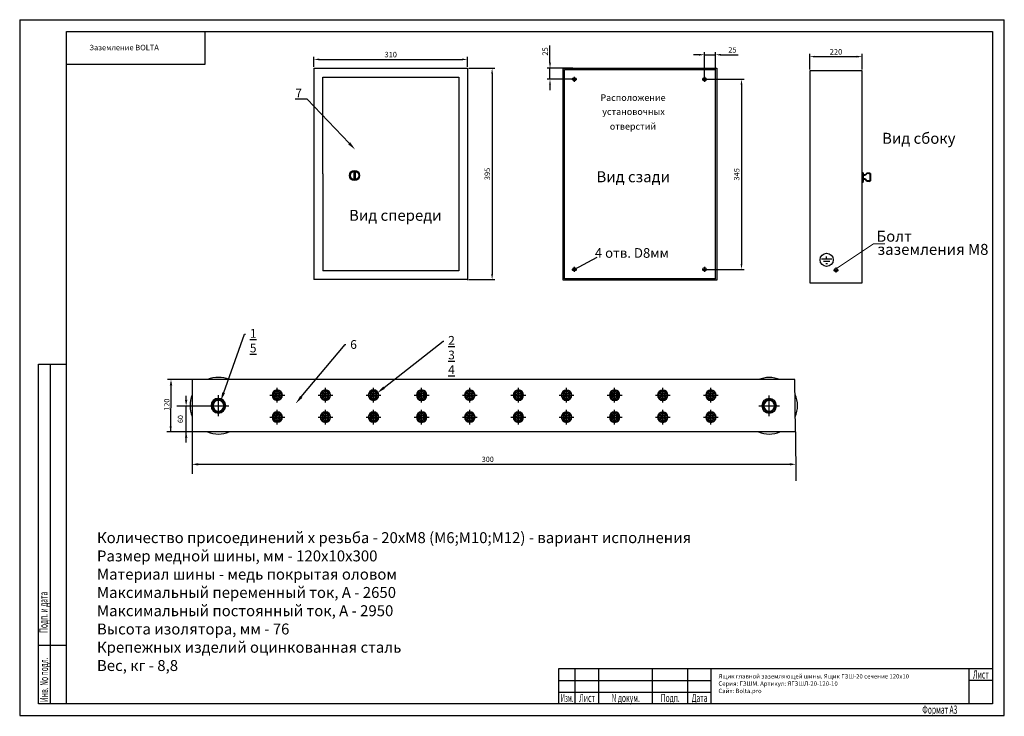
# Model space of a CAD drawing. Units: millimetres. Extents: x -123 to 326, y 295 to 613.
import ezdxf
from ezdxf import colors
from ezdxf.entities.mleader import LeaderData, LeaderLine
from ezdxf.enums import TextEntityAlignment as Align
from ezdxf.math import Vec2, Vec3

# ---------------------------------------------------------------- set-up
doc = ezdxf.new("R2010")
doc.units = ezdxf.units.MM
doc.header["$LTSCALE"] = 14.28511
doc.header["$PDMODE"] = 3
doc.linetypes.add('CENTER', pattern=[50.8, 31.75, -6.35, 6.35, -6.35])
doc.layers.get('Defpoints').update_dxf_attribs({"color": 221})
for name, color, linetype, lineweight in [('dimensh', 91, 'Continuous', 40), ('Layer6', 4, 'Continuous', 40), ('TEXT', 7, 'Continuous', 25), ('жлт', 50, 'Continuous', 18), ('Оси', 71, 'CENTER', 5)]:
    doc.layers.add(name, color=color, linetype=linetype, lineweight=lineweight)
doc.styles.add('GOST', font='arial.ttf')
doc.styles.add('TextStyle_1', font='txt', dxfattribs={"height": 5})
doc.styles.add('ШТАМП', font='romans.shx', dxfattribs={"width": 0.8})
doc.dimstyles.new('ISO-25', dxfattribs={"dimtxt": 2.5, "dimasz": 2.5, "dimexe": 1.25, "dimexo": 0.625, "dimtad": 1, "dimtxsty": 'Standard', "dimcen": 2.5, "dimadec": 0, "dimazin": 0, "dimtfac": 1, "dimtmove": 0, "dimatfit": 3, "dimfxl": 1, "dimarcsym": 0})

# ---------------------------------------------------------------- blocks, each defined once
blk = doc.blocks.new('A$C5AEE2001')
at = {"layer": 'Layer6'}
for p, q in [((3.3, 4.7), (0, 4.7)), ((7.3, 8.7), (3.3, 4.7)), ((12.8, 9.3), (7.3, 8.7)), ((12.8, 9.3), (14.7, 8.2)), ((14.7, 8.2), (14.7, -8.2)), ((3.3, -4.7), (0, -4.7)), ((7.3, -8.7), (3.3, -4.7)), ((12.8, -9.3), (7.3, -8.7)), ((12.8, -9.3), (14.7, -8.2))]:
    blk.add_line(p, q, dxfattribs=at)
blk = doc.blocks.new('*D87')
at = {"color": 0, "lineweight": -2, "transparency": 16777216}
for p, q in [((189.96, 585.8), (207.44, 585.8)), ((206.19, 583.3), (206.19, 501.57)), ((189.96, 499.07), (207.44, 499.07))]:
    blk.add_line(p, q, dxfattribs=at)
at = {"color": 0, "transparency": 16777216}
for points in [[(205.78, 583.3), (206.61, 583.3), (206.19, 585.8)], [(205.78, 501.57), (206.61, 501.57), (206.19, 499.07)]]:
    blk.add_solid(points, dxfattribs=at)
at = {"layer": 'Defpoints', "color": 0, "transparency": 16777216}
for p in [(189.34, 585.8), (189.34, 499.07), (206.19, 499.07)]:
    blk.add_point(p, dxfattribs=at)
at = {"color": 0, "transparency": 16777216, "insert": (204.32, 542.44), "char_height": 2.5, "attachment_point": 5, "rotation": 90}
blk.add_mtext('345', dxfattribs=at)
blk = doc.blocks.new('*D89')
at = {"color": 0, "lineweight": -2, "transparency": 16777216}
for p, q in [((118.85, 593.32), (118.85, 601.24)), ((129.31, 590.82), (117.6, 590.82)), ((118.85, 585.82), (118.85, 590.82)), ((129.31, 585.82), (117.6, 585.82)), ((118.85, 583.32), (118.85, 580.82))]:
    blk.add_line(p, q, dxfattribs=at)
at = {"color": 0, "transparency": 16777216}
for points in [[(118.44, 593.32), (119.27, 593.32), (118.85, 590.82)], [(118.44, 583.32), (119.27, 583.32), (118.85, 585.82)]]:
    blk.add_solid(points, dxfattribs=at)
at = {"layer": 'Defpoints', "color": 0, "transparency": 16777216}
for p in [(118.85, 590.82), (129.94, 590.82), (129.94, 585.82)]:
    blk.add_point(p, dxfattribs=at)
at = {"color": 0, "transparency": 16777216, "insert": (116.98, 598.53), "char_height": 2.5, "attachment_point": 5, "rotation": 90}
blk.add_mtext('25', dxfattribs=at)
blk = doc.blocks.new('*D90')
at = {"color": 0, "lineweight": -2, "transparency": 16777216}
for p, q in [((189.34, 586.43), (189.34, 598.26)), ((194.34, 586.43), (194.34, 598.26)), ((186.84, 597.01), (184.34, 597.01)), ((189.34, 597.01), (194.34, 597.01)), ((196.84, 597.01), (204.75, 597.01))]:
    blk.add_line(p, q, dxfattribs=at)
at = {"color": 0, "transparency": 16777216}
for points in [[(186.84, 597.43), (186.84, 596.6), (189.34, 597.01)], [(196.84, 597.43), (196.84, 596.6), (194.34, 597.01)]]:
    blk.add_solid(points, dxfattribs=at)
at = {"layer": 'Defpoints', "color": 0, "transparency": 16777216}
for p in [(194.34, 597.01), (189.34, 585.8), (194.34, 585.8)]:
    blk.add_point(p, dxfattribs=at)
at = {"color": 0, "transparency": 16777216, "insert": (202.05, 598.89), "char_height": 2.5, "attachment_point": 5}
blk.add_mtext('25', dxfattribs=at)
blk = doc.blocks.new('*D103')
at = {"color": 0, "lineweight": -2, "transparency": 16777216}
for p, q in [((237.29, 590.23), (237.29, 597.4)), ((261.29, 590.23), (261.29, 597.4)), ((239.79, 596.15), (258.79, 596.15))]:
    blk.add_line(p, q, dxfattribs=at)
at = {"color": 0, "transparency": 16777216}
for points in [[(239.79, 596.56), (239.79, 595.73), (237.29, 596.15)], [(258.79, 596.56), (258.79, 595.73), (261.29, 596.15)]]:
    blk.add_solid(points, dxfattribs=at)
at = {"layer": 'Defpoints', "color": 0, "transparency": 16777216}
for p in [(261.29, 596.15), (237.29, 589.61), (261.29, 589.61)]:
    blk.add_point(p, dxfattribs=at)
at = {"color": 0, "transparency": 16777216, "insert": (249.29, 598.02), "char_height": 2.5, "attachment_point": 5}
blk.add_mtext('220', dxfattribs=at)
blk = doc.blocks.new('*D106')
at = {"color": 0, "lineweight": -2, "transparency": 16777216}
for p, q in [((11.21, 591.45), (11.21, 596.13)), ((13.71, 594.88), (78.71, 594.88)), ((81.21, 591.45), (81.21, 596.13))]:
    blk.add_line(p, q, dxfattribs=at)
at = {"color": 0, "transparency": 16777216}
for points in [[(13.71, 595.3), (13.71, 594.46), (11.21, 594.88)], [(78.71, 595.3), (78.71, 594.46), (81.21, 594.88)]]:
    blk.add_solid(points, dxfattribs=at)
at = {"layer": 'Defpoints', "color": 0, "transparency": 16777216}
for p in [(81.21, 594.88), (11.21, 590.82), (81.21, 590.82)]:
    blk.add_point(p, dxfattribs=at)
at = {"color": 0, "transparency": 16777216, "insert": (46.21, 596.76), "char_height": 2.5, "attachment_point": 5}
blk.add_mtext('310', dxfattribs=at)
blk = doc.blocks.new('*D107')
at = {"color": 0, "lineweight": -2, "transparency": 16777216}
for p, q in [((81.83, 590.82), (93.71, 590.82)), ((92.46, 588.32), (92.46, 496.89)), ((81.83, 494.39), (93.71, 494.39))]:
    blk.add_line(p, q, dxfattribs=at)
at = {"color": 0, "transparency": 16777216}
for points in [[(92.04, 588.32), (92.88, 588.32), (92.46, 590.82)], [(92.04, 496.89), (92.88, 496.89), (92.46, 494.39)]]:
    blk.add_solid(points, dxfattribs=at)
at = {"layer": 'Defpoints', "color": 0, "transparency": 16777216}
for p in [(81.21, 590.82), (81.21, 494.39), (92.46, 494.39)]:
    blk.add_point(p, dxfattribs=at)
at = {"color": 0, "transparency": 16777216, "insert": (90.59, 542.61), "char_height": 2.5, "attachment_point": 5, "rotation": 90}
blk.add_mtext('395', dxfattribs=at)

msp = doc.modelspace()

# ---------------------------------------------------------------- linework, layer by layer
for p, q in [((-122.998, 613.013), (326.052, 613.013)), ((326.052, 295.476), (326.052, 613.013)), ((-101.615, 300.816), (-101.615, 607.667)), ((-101.615, 607.667), (320.706, 607.667)), ((-38.36, 592.698), (-38.36, 607.607)), ((320.706, 607.667), (320.706, 300.816)), ((-101.615, 592.698), (-38.36, 592.698)), ((29.405, 543.394), (29.405, 540.394)), ((29.405, 543.394), (30.005, 543.394)), ((30.005, 543.394), (30.005, 540.394)), ((30.005, 540.394), (29.405, 540.394)), ((129.937, 499.07), (140.344, 504.643)), ((242.628, 503.929), (247.439, 503.929)), ((245.033, 503.929), (245.033, 504.929)), ((243.588, 502.829), (246.479, 502.829)), ((244.647, 501.729), (245.419, 501.729)), ((-114.445, 300.816), (-114.445, 455.845)), ((-114.445, 455.845), (-101.615, 455.845)), ((-109.099, 455.845), (-109.099, 300.816)), ((-51.309, 436.825), (-29.904, 436.825)), ((218.824, 436.803), (218.824, 436.803)), ((230.793, 424.882), (231.018, 402.59)), ((-114.445, 327.545), (-101.615, 327.545)), ((122.91, 316.853), (320.706, 316.853)), ((122.91, 300.816), (122.91, 316.853)), ((130.394, 300.816), (130.394, 316.853)), ((141.086, 300.816), (141.086, 316.853)), ((165.677, 300.816), (165.677, 316.853)), ((181.715, 300.816), (181.715, 316.853)), ((192.406, 300.816), (192.406, 316.853)), ((310.015, 300.816), (310.015, 316.853)), ((122.91, 311.507), (192.406, 311.507)), ((320.706, 311.507), (310.015, 311.507)), ((122.91, 306.161), (192.406, 306.161)), ((-101.615, 300.816), (-114.445, 300.816)), ((320.706, 300.816), (-101.615, 300.816)), ((-122.948, 295.476), (326.052, 295.476))]:
    msp.add_line(p, q)
at = {"color": 7, "linetype": 'Continuous'}
for p, q in [((-122.998, 613.013), (-122.998, 295.47)), ((-44.304, 448.768), (-55.57, 448.768)), ((-53.994, 446.528), (-54.146, 424.882)), ((-47.086, 439.065), (-47.086, 441.357)), ((-7.762, 441.669), (-6.645, 443.605)), ((-6.645, 439.733), (-7.762, 441.669)), ((-6.645, 443.605), (-4.409, 443.605)), ((-4.409, 443.605), (-3.291, 441.669)), ((-3.291, 441.669), (-4.409, 439.733)), ((14.206, 441.651), (15.324, 443.587)), ((15.324, 439.715), (14.206, 441.651)), ((15.324, 443.587), (17.559, 443.587)), ((17.559, 443.587), (18.677, 441.651)), ((18.677, 441.651), (17.559, 439.715)), ((36.144, 441.672), (37.262, 443.608)), ((37.262, 439.736), (36.144, 441.672)), ((37.262, 443.608), (39.497, 443.608)), ((39.497, 443.608), (40.615, 441.672)), ((40.615, 441.672), (39.497, 439.736)), ((58.087, 441.649), (59.205, 443.585)), ((59.205, 439.713), (58.087, 441.649)), ((59.205, 443.585), (61.44, 443.585)), ((61.44, 443.585), (62.558, 441.649)), ((62.558, 441.649), (61.44, 439.713)), ((80.034, 441.665), (81.152, 443.601)), ((81.152, 439.729), (80.034, 441.665)), ((81.152, 443.601), (83.388, 443.601)), ((83.388, 443.601), (84.505, 441.665)), ((84.505, 441.665), (83.388, 439.729)), ((102.203, 441.644), (103.321, 443.581)), ((103.321, 439.708), (102.203, 441.644)), ((103.321, 443.581), (105.557, 443.581)), ((105.557, 443.581), (106.675, 441.644)), ((106.675, 441.644), (105.557, 439.708)), ((124.172, 441.626), (125.289, 443.563)), ((125.289, 439.69), (124.172, 441.626)), ((125.289, 443.563), (127.525, 443.563)), ((127.525, 443.563), (128.643, 441.626)), ((128.643, 441.626), (127.525, 439.69)), ((146.11, 441.648), (147.227, 443.584)), ((147.227, 439.712), (146.11, 441.648)), ((147.227, 443.584), (149.463, 443.584)), ((149.463, 443.584), (150.581, 441.648)), ((150.581, 441.648), (149.463, 439.712)), ((168.053, 441.625), (169.171, 443.561)), ((169.171, 439.689), (168.053, 441.625)), ((169.171, 443.561), (171.406, 443.561)), ((171.406, 443.561), (172.524, 441.625)), ((172.524, 441.625), (171.406, 439.689)), ((190, 441.641), (191.118, 443.577)), ((191.118, 439.704), (190, 441.641)), ((191.118, 443.577), (193.353, 443.577)), ((193.353, 443.577), (194.471, 441.641)), ((194.471, 441.641), (193.353, 439.704)), ((-47.086, 422.027), (-47.086, 436.825)), ((-33.937, 439.555), (-35.513, 436.825)), ((-35.513, 436.825), (-33.937, 434.095)), ((-30.785, 439.555), (-33.937, 439.555)), ((-29.209, 436.825), (-30.785, 439.555)), ((-30.785, 434.095), (-29.209, 436.825)), ((-4.409, 439.733), (-6.645, 439.733)), ((17.559, 439.715), (15.324, 439.715)), ((39.497, 439.736), (37.262, 439.736)), ((61.44, 439.713), (59.205, 439.713)), ((83.388, 439.729), (81.152, 439.729)), ((105.557, 439.708), (103.321, 439.708)), ((127.525, 439.69), (125.289, 439.69)), ((149.463, 439.712), (147.227, 439.712)), ((171.406, 439.689), (169.171, 439.689)), ((193.353, 439.704), (191.118, 439.704)), ((217.247, 439.533), (215.671, 436.803)), ((215.671, 436.803), (217.247, 434.073)), ((220.4, 439.533), (217.247, 439.533)), ((221.976, 436.803), (220.4, 439.533)), ((220.4, 434.073), (221.976, 436.803)), ((-33.937, 434.095), (-30.785, 434.095)), ((-7.762, 431.659), (-6.645, 433.596)), ((-6.645, 429.723), (-7.762, 431.659)), ((-6.645, 433.596), (-4.409, 433.596)), ((-4.409, 433.596), (-3.291, 431.659)), ((-3.291, 431.659), (-4.409, 429.723)), ((14.206, 431.641), (15.324, 433.578)), ((15.324, 429.705), (14.206, 431.641)), ((15.324, 433.578), (17.559, 433.578)), ((17.559, 433.578), (18.677, 431.641)), ((18.677, 431.641), (17.559, 429.705)), ((36.144, 431.663), (37.262, 433.599)), ((37.262, 429.727), (36.144, 431.663)), ((37.262, 433.599), (39.497, 433.599)), ((39.497, 433.599), (40.615, 431.663)), ((40.615, 431.663), (39.497, 429.727)), ((58.087, 431.64), (59.205, 433.576)), ((59.205, 429.704), (58.087, 431.64)), ((59.205, 433.576), (61.44, 433.576)), ((61.44, 433.576), (62.558, 431.64)), ((62.558, 431.64), (61.44, 429.704)), ((80.034, 431.655), (81.152, 433.592)), ((81.152, 429.719), (80.034, 431.655)), ((81.152, 433.592), (83.388, 433.592)), ((83.388, 433.592), (84.505, 431.655)), ((84.505, 431.655), (83.388, 429.719)), ((102.203, 431.635), (103.321, 433.571)), ((103.321, 429.699), (102.203, 431.635)), ((103.321, 433.571), (105.557, 433.571)), ((105.557, 433.571), (106.675, 431.635)), ((106.675, 431.635), (105.557, 429.699)), ((124.172, 431.617), (125.289, 433.553)), ((125.289, 429.681), (124.172, 431.617)), ((125.289, 433.553), (127.525, 433.553)), ((127.525, 433.553), (128.643, 431.617)), ((128.643, 431.617), (127.525, 429.681)), ((146.11, 431.639), (147.227, 433.575)), ((147.227, 429.703), (146.11, 431.639)), ((147.227, 433.575), (149.463, 433.575)), ((149.463, 433.575), (150.581, 431.639)), ((150.581, 431.639), (149.463, 429.703)), ((168.053, 431.616), (169.171, 433.552)), ((169.171, 429.68), (168.053, 431.616)), ((169.171, 433.552), (171.406, 433.552)), ((171.406, 433.552), (172.524, 431.616)), ((172.524, 431.616), (171.406, 429.68)), ((190, 431.631), (191.118, 433.567)), ((191.118, 429.695), (190, 431.631)), ((191.118, 433.567), (193.353, 433.567)), ((193.353, 433.567), (194.471, 431.631)), ((194.471, 431.631), (193.353, 429.695)), ((217.247, 434.073), (220.4, 434.073)), ((-4.409, 429.723), (-6.645, 429.723)), ((17.559, 429.705), (15.324, 429.705)), ((39.497, 429.727), (37.262, 429.727)), ((61.44, 429.704), (59.205, 429.704)), ((83.388, 429.719), (81.152, 429.719)), ((105.557, 429.699), (103.321, 429.699)), ((127.525, 429.681), (125.289, 429.681)), ((149.463, 429.703), (147.227, 429.703)), ((171.406, 429.68), (169.171, 429.68)), ((193.353, 429.695), (191.118, 429.695)), ((-44.304, 424.882), (-55.909, 424.882)), ((-44.304, 424.882), (-48.486, 424.882)), ((-44.304, 424.882), (-44.304, 405.818)), ((-47.086, 420.067), (-47.086, 422.027)), ((-42.064, 410.1), (228.702, 410.112))]:
    msp.add_line(p, q, dxfattribs=at)
at = {"lineweight": 30}
for p, q in [((11.205, 590.823), (81.205, 590.823)), ((11.205, 590.823), (11.205, 494.393)), ((81.205, 590.823), (81.205, 494.205)), ((124.937, 590.823), (194.937, 590.823)), ((124.937, 494.205), (124.937, 590.823)), ((125.537, 590.223), (194.337, 590.223)), ((125.537, 494.701), (125.537, 590.223)), ((194.337, 494.701), (194.337, 590.223)), ((194.937, 590.823), (194.937, 494.205)), ((261.286, 589.609), (237.286, 589.609)), ((237.286, 589.609), (237.286, 492.991)), ((261.286, 492.991), (261.286, 589.609)), ((15.205, 586.823), (77.205, 586.823)), ((15.205, 542.608), (15.205, 586.823)), ((77.205, 586.823), (77.205, 498.393)), ((15.205, 542.608), (15.205, 498.393)), ((81.205, 494.393), (11.205, 494.393)), ((77.205, 498.393), (15.205, 498.393)), ((194.937, 494.205), (124.937, 494.205)), ((194.337, 494.701), (125.537, 494.701)), ((237.286, 492.991), (261.286, 492.991)), ((230.551, 448.768), (-44.304, 448.768)), ((-44.304, 448.768), (-44.304, 424.882)), ((230.793, 424.882), (230.551, 448.768))]:
    msp.add_line(p, q, dxfattribs=at)
at = {"color": 7}
for p, q in [((261.286, 543.384), (261.886, 542.984)), ((261.286, 538.784), (261.886, 539.184)), ((261.886, 539.184), (261.886, 542.984))]:
    msp.add_line(p, q, dxfattribs=at)
at = {"color": 7, "lineweight": 25, "ltscale": 5}
msp.add_line((188.227, 499.07), (190.447, 499.07), dxfattribs=at)
at = {"lineweight": 25, "ltscale": 5}
for p, q in [((248.176, 498.739), (250.396, 498.739)), ((249.286, 499.849), (249.286, 497.629))]:
    msp.add_line(p, q, dxfattribs=at)
at = {"color": 7, "linetype": 'CENTER'}
for p, q in [((-5.527, 438.293), (-5.527, 445.044)), ((16.441, 438.275), (16.441, 445.026)), ((38.379, 438.296), (38.379, 445.048)), ((60.323, 438.274), (60.323, 445.025)), ((82.27, 438.289), (82.27, 445.04)), ((104.439, 438.269), (104.439, 445.02)), ((126.407, 438.251), (126.407, 445.002)), ((148.345, 438.272), (148.345, 445.024)), ((170.288, 438.25), (170.288, 445.001)), ((192.236, 438.265), (192.236, 445.016)), ((-32.361, 432.065), (-32.361, 441.585)), ((-8.902, 441.669), (-2.151, 441.669)), ((13.066, 441.651), (19.817, 441.651)), ((35.004, 441.672), (41.755, 441.672)), ((56.947, 441.649), (63.698, 441.649)), ((78.894, 441.665), (85.646, 441.665)), ((101.063, 441.644), (107.815, 441.644)), ((123.032, 441.626), (129.783, 441.626)), ((144.969, 441.648), (151.721, 441.648)), ((166.913, 441.625), (173.664, 441.625)), ((188.86, 441.641), (195.611, 441.641)), ((218.824, 432.043), (218.824, 441.563)), ((-37.121, 436.825), (-27.601, 436.825)), ((214.064, 436.803), (223.584, 436.803)), ((-8.902, 431.659), (-2.151, 431.659)), ((-5.527, 428.284), (-5.527, 435.035)), ((13.066, 431.641), (19.817, 431.641)), ((16.441, 428.266), (16.441, 435.017)), ((35.004, 431.663), (41.755, 431.663)), ((38.379, 428.287), (38.379, 435.039)), ((56.947, 431.64), (63.698, 431.64)), ((60.323, 428.264), (60.323, 435.016)), ((78.894, 431.655), (85.646, 431.655)), ((82.27, 428.28), (82.27, 435.031)), ((101.063, 431.635), (107.815, 431.635)), ((104.439, 428.26), (104.439, 435.011)), ((123.032, 431.617), (129.783, 431.617)), ((126.407, 428.242), (126.407, 434.993)), ((144.969, 431.639), (151.721, 431.639)), ((148.345, 428.263), (148.345, 435.014)), ((166.913, 431.616), (173.664, 431.616)), ((170.288, 428.24), (170.288, 434.992)), ((188.86, 431.631), (195.611, 431.631)), ((192.236, 428.256), (192.236, 435.007))]:
    msp.add_line(p, q, dxfattribs=at)
at = {"color": 7, "linetype": 'Continuous', "lineweight": 30}
msp.add_line((230.793, 424.882), (-44.304, 424.882), dxfattribs=at)
at = {"color": 7}
for centre in [(129.937, 585.823), (129.937, 499.07), (189.337, 499.07)]:
    msp.add_circle(centre, 0.8, dxfattribs=at)
for centre, radius in [((189.337, 585.801), 0.8), ((29.705, 541.894), 2.3), ((29.705, 541.894), 2.3), ((29.705, 541.894), 1.9), ((245.033, 503.433), 3), ((249.286, 498.739), 0.8)]:
    msp.add_circle(centre, radius)
at = {"lineweight": 30, "ltscale": 0.2}
for centre, radius, start, end in [((-32.361, 436.825), 12.919, 67.5877, 112.4123), ((218.824, 436.803), 12.919, 67.5877, 112.4123), ((-32.361, 436.825), 12.919, 157.5877, 202.4123), ((219.108, 436.793), 12.634, 336.82547, 24.33347), ((-32.361, 436.825), 12.919, 247.5877, 292.4123), ((218.824, 436.803), 12.919, 247.5877, 292.4123)]:
    msp.add_arc(centre, radius, start, end, dxfattribs=at)
at = {"color": 7}
for centre, radius, start, end in [((-32.361, 436.825), 3.36, 0, 180), ((-5.527, 441.669), 2.383, 0, 180), ((-5.527, 441.669), 2.383, 180, 0), ((-5.527, 441.669), 1.514, 0, 180), ((-5.527, 441.669), 1.514, 180, 0), ((-5.527, 441.669), 0.869, 0, 180), ((-5.527, 441.669), 0.869, 180, 0), ((16.441, 441.651), 2.383, 0, 180), ((16.441, 441.651), 2.383, 180, 0), ((16.441, 441.651), 1.514, 0, 180), ((16.441, 441.651), 1.514, 180, 0), ((16.441, 441.651), 0.869, 0, 180), ((16.441, 441.651), 0.869, 180, 0), ((38.379, 441.672), 2.383, 0, 180), ((38.379, 441.672), 2.383, 180, 0), ((38.379, 441.672), 1.514, 0, 180), ((38.379, 441.672), 1.514, 180, 0), ((38.379, 441.672), 0.869, 0, 180), ((38.379, 441.672), 0.869, 180, 0), ((60.323, 441.649), 2.383, 0, 180), ((60.323, 441.649), 2.383, 180, 0), ((60.323, 441.649), 1.514, 0, 180), ((60.323, 441.649), 1.514, 180, 0), ((60.323, 441.649), 0.869, 0, 180), ((60.323, 441.649), 0.869, 180, 0), ((82.27, 441.665), 2.383, 0, 180), ((82.27, 441.665), 2.383, 180, 0), ((82.27, 441.665), 1.514, 0, 180), ((82.27, 441.665), 1.514, 180, 0), ((82.27, 441.665), 0.869, 0, 180), ((82.27, 441.665), 0.869, 180, 0), ((104.439, 441.644), 2.383, 0, 180), ((104.439, 441.644), 2.383, 180, 0), ((104.439, 441.644), 1.514, 0, 180), ((104.439, 441.644), 1.514, 180, 0), ((104.439, 441.644), 0.869, 0, 180), ((104.439, 441.644), 0.869, 180, 0), ((126.407, 441.626), 2.383, 0, 180), ((126.407, 441.626), 2.383, 180, 0), ((126.407, 441.626), 1.514, 0, 180), ((126.407, 441.626), 1.514, 180, 0), ((126.407, 441.626), 0.869, 0, 180), ((126.407, 441.626), 0.869, 180, 0), ((148.345, 441.648), 2.383, 0, 180), ((148.345, 441.648), 2.383, 180, 0), ((148.345, 441.648), 1.514, 0, 180), ((148.345, 441.648), 1.514, 180, 0), ((148.345, 441.648), 0.869, 0, 180), ((148.345, 441.648), 0.869, 180, 0), ((170.288, 441.625), 2.383, 0, 180), ((170.288, 441.625), 2.383, 180, 0), ((170.288, 441.625), 1.514, 0, 180), ((170.288, 441.625), 1.514, 180, 0), ((170.288, 441.625), 0.869, 0, 180), ((170.288, 441.625), 0.869, 180, 0), ((192.236, 441.641), 2.383, 0, 180), ((192.236, 441.641), 2.383, 180, 0), ((192.236, 441.641), 1.514, 0, 180), ((192.236, 441.641), 1.514, 180, 0), ((192.236, 441.641), 0.869, 0, 180), ((192.236, 441.641), 0.869, 180, 0), ((218.824, 436.803), 3.36, 0, 180), ((-32.361, 436.825), 3.36, 180, 0), ((-32.361, 436.825), 2.457, 0, 180), ((-32.361, 436.825), 2.457, 180, 0), ((218.824, 436.803), 3.36, 180, 0), ((218.824, 436.803), 2.457, 0, 180), ((218.824, 436.803), 2.457, 180, 0), ((-5.527, 431.659), 2.383, 0, 180), ((-5.527, 431.659), 2.383, 180, 0), ((-5.527, 431.659), 1.514, 0, 180), ((-5.527, 431.659), 1.514, 180, 0), ((-5.527, 431.659), 0.869, 0, 180), ((-5.527, 431.659), 0.869, 180, 0), ((16.441, 431.641), 2.383, 0, 180), ((16.441, 431.641), 2.383, 180, 0), ((16.441, 431.641), 1.514, 0, 180), ((16.441, 431.641), 1.514, 180, 0), ((16.441, 431.641), 0.869, 0, 180), ((16.441, 431.641), 0.869, 180, 0), ((38.379, 431.663), 2.383, 0, 180), ((38.379, 431.663), 2.383, 180, 0), ((38.379, 431.663), 1.514, 0, 180), ((38.379, 431.663), 1.514, 180, 0), ((38.379, 431.663), 0.869, 0, 180), ((38.379, 431.663), 0.869, 180, 0), ((60.323, 431.64), 2.383, 0, 180), ((60.323, 431.64), 2.383, 180, 0), ((60.323, 431.64), 1.514, 0, 180), ((60.323, 431.64), 1.514, 180, 0), ((60.323, 431.64), 0.869, 0, 180), ((60.323, 431.64), 0.869, 180, 0), ((82.27, 431.655), 2.383, 0, 180), ((82.27, 431.655), 2.383, 180, 0), ((82.27, 431.655), 1.514, 0, 180), ((82.27, 431.655), 1.514, 180, 0), ((82.27, 431.655), 0.869, 0, 180), ((82.27, 431.655), 0.869, 180, 0), ((104.439, 431.635), 2.383, 0, 180), ((104.439, 431.635), 2.383, 180, 0), ((104.439, 431.635), 1.514, 0, 180), ((104.439, 431.635), 1.514, 180, 0), ((104.439, 431.635), 0.869, 0, 180), ((104.439, 431.635), 0.869, 180, 0), ((126.407, 431.617), 2.383, 0, 180), ((126.407, 431.617), 2.383, 180, 0), ((126.407, 431.617), 1.514, 0, 180), ((126.407, 431.617), 1.514, 180, 0), ((126.407, 431.617), 0.869, 0, 180), ((126.407, 431.617), 0.869, 180, 0), ((148.345, 431.639), 2.383, 0, 180), ((148.345, 431.639), 2.383, 180, 0), ((148.345, 431.639), 1.514, 0, 180), ((148.345, 431.639), 1.514, 180, 0), ((148.345, 431.639), 0.869, 0, 180), ((148.345, 431.639), 0.869, 180, 0), ((170.288, 431.616), 2.383, 0, 180), ((170.288, 431.616), 2.383, 180, 0), ((170.288, 431.616), 1.514, 0, 180), ((170.288, 431.616), 1.514, 180, 0), ((170.288, 431.616), 0.869, 0, 180), ((170.288, 431.616), 0.869, 180, 0), ((192.236, 431.631), 2.383, 0, 180), ((192.236, 431.631), 2.383, 180, 0), ((192.236, 431.631), 1.514, 0, 180), ((192.236, 431.631), 1.514, 180, 0), ((192.236, 431.631), 0.869, 0, 180), ((192.236, 431.631), 0.869, 180, 0)]:
    msp.add_arc(centre, radius, start, end, dxfattribs=at)
for points in [[(-53.434, 445.968), (-53.994, 448.768), (-53.994, 446.528), (-54.554, 445.968)], [(-47.646, 439.625), (-47.086, 436.825), (-47.086, 439.065), (-46.526, 439.625)], [(-54.706, 427.682), (-54.146, 424.882), (-54.146, 427.122), (-53.586, 427.682)], [(-46.526, 422.082), (-47.086, 424.882), (-47.086, 422.642), (-47.646, 422.082)], [(-41.504, 410.66), (-44.304, 410.1), (-42.064, 410.1), (-41.504, 409.54)], [(228.142, 409.552), (230.942, 410.112), (228.702, 410.112), (228.142, 410.672)]]:
    msp.add_solid(points, dxfattribs=at)
at = {"layer": 'жлт', "color": 7}
for p, q in [((266.468, 510.689), (249.516, 499.539)), ((271.6, 510.689), (266.468, 510.689))]:
    msp.add_line(p, q, dxfattribs=at)
at = {"layer": 'Оси', "color": 7, "lineweight": 25, "ltscale": 5}
for p, q in [((128.827, 585.823), (131.047, 585.823)), ((129.937, 586.933), (129.937, 584.713)), ((188.227, 585.801), (190.447, 585.801)), ((189.337, 586.911), (189.337, 584.691)), ((128.827, 499.07), (131.047, 499.07)), ((129.937, 500.18), (129.937, 497.96)), ((189.337, 500.18), (189.337, 497.96))]:
    msp.add_line(p, q, dxfattribs=at)

# ---------------------------------------------------------------- block references
at = {"xscale": 0.2, "yscale": 0.2, "zscale": 0.2}
msp.add_blockref('A$C5AEE2001', (261.886, 541.111), dxfattribs=at)

# ---------------------------------------------------------------- texts
at = {"color": 7}
msp.add_text('60', height=2.4, rotation=90, dxfattribs=at).set_placement((-48.486, 428.933))
at = {"color": 7, "style": 'TextStyle_1'}
msp.add_text('300', height=2.4, dxfattribs=at).set_placement((87.768, 411.181))
at = {"style": 'ШТАМП', "width": 0.6}
for s, p in [('Подп. и дата', (-110.295, 333.164)), ('Инв. Nо подл.', (-110.045, 301.567))]:
    msp.add_text(s, height=3.74209, rotation=90, dxfattribs=at).set_placement(p)
at = {"style": 'ШТАМП'}
for s, width, p in [('Лист', 0.6, (315.36, 314.18)), ('Изм.', 0.5, (126.652, 303.489)), ('Лист', 0.6, (135.74, 303.489)), ('N докум.', 0.6, (153.382, 303.489)), ('Подп.', 0.6, (173.696, 303.489)), ('Дата', 0.6, (187.06, 303.489)), ('Формат A3', 0.6, (296.65, 298.143))]:
    msp.add_text(s, height=3.7421, dxfattribs=dict(at, width=width)).set_placement(p, align=Align.MIDDLE_CENTER)
at = {"attachment_point": 1}
for s, width, heights, insert, char_height in [('Заземление BOLTA', 52.11004, [0], (-91.22, 601.544), 2.5), ('Количество присоединений х резьба - 20хМ8 (М6;М10;М12) - вариант исполнения\\PРазмер медной шины, мм - 120х10х300 \\PМатериал шины - медь покрытая оловом\\PМаксимальный переменный ток, А - 2650\\PМаксимальный постоянный ток, А - 2950\\PВысота изолятора, мм - 76\\PКрепежных изделий оцинкованная сталь\\PВес, кг - 8,8', 377.34901, [68.465], (-87.755, 379.133), 5), ('{\\H0.8x;Ящик главной заземляющей шины. Ящик ГЗШ-20 сечение 120х10\\PСерия: ГЗШМ. Артикул: ЯГЗШЛ-20-120-10\\PСайт: Bolta.pro}', 114.02377, [0], (195.673, 314.362), 2.5)]:
    msp.add_mtext_dynamic_manual_height_columns(s, width=width, gutter_width=12.5, heights=heights, dxfattribs=dict(at, insert=insert, char_height=char_height))
at = {"insert": (-57.106, 434.613), "char_height": 2.4, "attachment_point": 1, "rotation": 90}
msp.add_mtext_dynamic_manual_height_columns('120', width=3.96926, gutter_width=10, heights=[0.654], dxfattribs=at)
at = {"layer": 'dimensh', "color": 7, "lineweight": 20, "style": 'GOST'}
msp.add_text('4 отв. D8мм ', height=4.4, dxfattribs=at).set_placement((139.317, 504.362))
at = {"layer": 'TEXT', "color": 7, "lineweight": -3, "style": 'GOST'}
for s, height, p in [('Расположение', 3, (141.863, 575.928)), ('установочных', 3, (142.688, 569.545)), ('отверстий', 3, (146.143, 562.833)), ('Вид сбоку', 5, (270.303, 556.377)), ('Вид сзади', 5, (140.041, 538.819)), ('Вид спереди', 5, (27.199, 521.23))]:
    msp.add_text(s, height=height, dxfattribs=at).set_placement(p)
at = {"layer": 'TEXT', "color": 7, "style": 'GOST'}
msp.add_text('Болт ', height=5, dxfattribs=at).set_placement((267.767, 511.701))
at = {"layer": 'TEXT', "color": 7, "insert": (268.228, 510.689), "char_height": 5, "attachment_point": 1, "style": 'GOST'}
msp.add_mtext('заземления М8', dxfattribs=at)

# ---------------------------------------------------------------- dimensions: what is measured, and where the dimension line sits
for base, p1, p2, text, picture, middle in [((81.205, 594.88), (11.205, 590.823), (81.205, 590.823), '310', '*D106', (46.205, 596.755)), ((194.337, 597.012), (189.337, 585.801), (194.337, 585.801), '25', '*D90', (202.045, 598.887)), ((261.286, 596.146), (237.286, 589.609), (261.286, 589.609), '220', '*D103', (249.286, 598.021))]:
    dim = msp.add_linear_dim(base=base, p1=p1, p2=p2, text=text, dimstyle='ISO-25', override={"dimlunit": 4})
    dim.commit()
    dim.dimension.update_dxf_attribs({"geometry": picture, "text_midpoint": middle})
for base, p1, p2, text, picture, middle in [((118.854, 590.823), (129.937, 585.823), (129.937, 590.823), '25', '*D89', (116.979, 598.531)), ((92.462, 494.393), (81.205, 590.823), (81.205, 494.393), '395', '*D107', (90.587, 542.608))]:
    dim = msp.add_linear_dim(base=base, p1=p1, p2=p2, angle=90, text=text, dimstyle='ISO-25', override={"dimlunit": 4})
    dim.commit()
    dim.dimension.update_dxf_attribs({"geometry": picture, "text_midpoint": middle})
dim = msp.add_aligned_dim(p1=(189.337, 585.801), p2=(189.337, 499.07), distance=16.856, text='345', dimstyle='ISO-25', override={"dimlunit": 4})
dim.commit()
dim.dimension.update_dxf_attribs({"geometry": '*D87', "text_midpoint": (204.318, 542.436)})

# ---------------------------------------------------------------- leaders
ml = msp.add_multileader_mtext('Standard')
ml.set_content('7', color=256)
ml.set_leader_properties()
ml.build(insert=Vec2(0, 0))
ml.multileader.update_dxf_attribs({"text_right_attachment_type": 6, "dogleg_length": 0.36})
ctx = ml.context
ctx.base_point, ctx.plane_origin = Vec3(1.094, 579.546), Vec3(30.016, 553.719)
ctx.right_attachment, ctx.text_align_type = 6, 2
notes = []
notes.append((ctx, [(0, (1, 1, 0), (8.12, 576.746), (-1, 0), 0.36, [(0, [(30.016, 553.719)], 0, [])])]))
ctx.mtext.insert, ctx.mtext.alignment, ctx.mtext.flow_direction = Vec3(5.76, 581.546), 3, 5
ml = msp.add_multileader_mtext('Standard')
ml.set_content('{\\L1\\P5}', color=256)
ml.set_leader_properties()
ml.build(insert=Vec2(0, 0))
ml.multileader.update_dxf_attribs({"text_right_attachment_type": 6, "dogleg_length": 0.36})
ctx = ml.context
ctx.base_point, ctx.plane_origin = Vec3(-20.036, 469.451), Vec3(-31.323, 439.052)
ctx.right_attachment = 6
notes.append((ctx, [(0, (1, 1, 0), (-20.396, 469.451), (1, 0), 0.36, [(0, [(-31.323, 439.052)], 0, [])])]))
ctx.mtext.insert, ctx.mtext.flow_direction = Vec3(-18.036, 471.851), 5
ml = msp.add_multileader_mtext('Standard')
ml.set_content('{\\L2}\\P{\\L3\\P4}', color=256)
ml.set_leader_properties()
ml.build(insert=Vec2(0, 0))
ml.multileader.update_dxf_attribs({"text_right_attachment_type": 6, "dogleg_length": 0.36})
ctx = ml.context
ctx.base_point, ctx.plane_origin = Vec3(70.431, 466.272), Vec3(35.065, 434.447)
ctx.right_attachment = 6
notes.append((ctx, [(0, (1, 1, 0), (70.071, 466.272), (1, 0), 0.36, [(0, [(40.056, 442.64)], 0, [])])]))
ctx.mtext.insert, ctx.mtext.flow_direction = Vec3(72.431, 468.672), 5
ml = msp.add_multileader_mtext('Standard')
ml.set_content('6', color=256)
ml.set_leader_properties()
ml.build(insert=Vec2(0, 0))
ml.multileader.update_dxf_attribs({"text_right_attachment_type": 6, "dogleg_length": 0.36})
ctx = ml.context
ctx.base_point, ctx.plane_origin = Vec3(25.749, 464.788), Vec3(-6.436, 437.804)
ctx.right_attachment = 6
notes.append((ctx, [(0, (1, 1, 0), (25.389, 464.788), (1, 0), 0.36, [(0, [(2.844, 437.804)], 0, [])])]))
ctx.mtext.insert, ctx.mtext.flow_direction = Vec3(27.749, 466.788), 5
for ctx, leaders in notes:
    for number, flags, end, landing, length, lines in leaders:
        leader = LeaderData()
        leader.index, (leader.has_last_leader_line, leader.has_dogleg_vector, leader.attachment_direction) = number, flags
        leader.last_leader_point, leader.dogleg_vector, leader.dogleg_length = Vec3(end), Vec3(landing), length
        for number, points, colour, breaks in lines:
            line = LeaderLine()
            line.index, line.vertices, line.color, line.breaks = number, Vec3.list(points), colors.encode_raw_color(colour), breaks
            leader.lines.append(line)
        ctx.leaders.append(leader)

doc.saveas('drawing.dxf')
